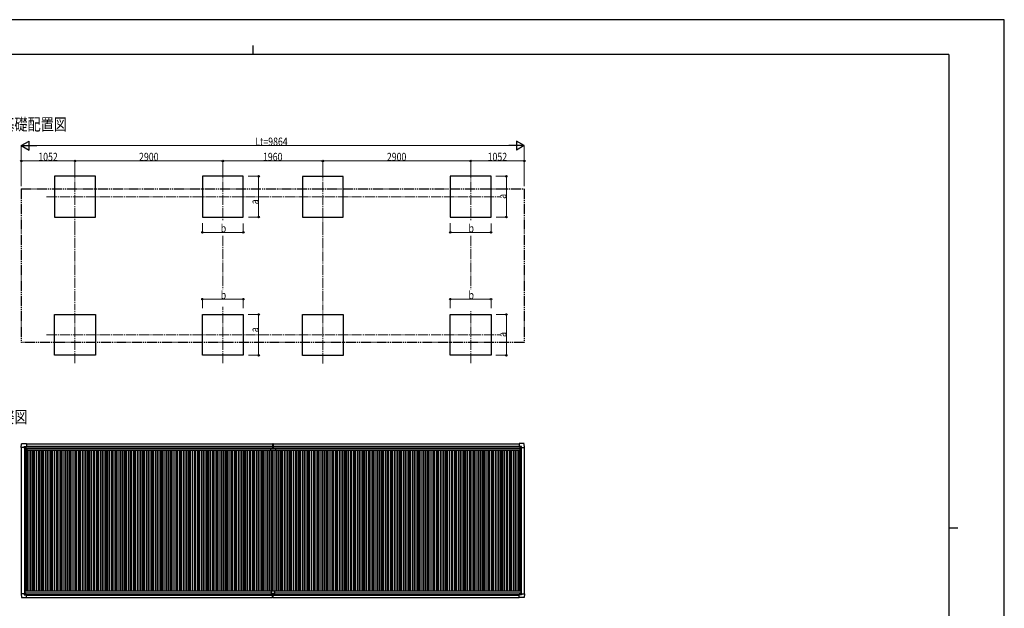
# Model space of a CAD drawing. Units: millimetres. Extents: x 0 to 29435, y 0 to 20790.
# Drawn here: x 10126 to 29435, y 9253 to 20790 of the extents above; entities that cross this region are included whole.
import ezdxf

# ---------------------------------------------------------------- set-up
doc = ezdxf.new("R2010")
doc.units = ezdxf.units.MM
doc.linetypes.add('YCENTER_1', pattern=[13, 10, -1, 1, -1])
doc.linetypes.add('YDIVIDE_1', pattern=[15, 10, -1, 1, -1, 1, -1])
for name, color, linetype, lineweight in [('USER1', 3, 'Continuous', 13), ('YKK_12', 2, 'Continuous', 13), ('YKK_13', 4, 'Continuous', 30), ('YKK_A1', 4, 'Continuous', 30), ('YKK_D', 6, 'Continuous', 13), ('YKK_ZWAK', 7, 'Continuous', 30)]:
    doc.layers.add(name, color=color, linetype=linetype, lineweight=lineweight)
doc.styles.add('text-b', font='extslim2.shx', dxfattribs={"width": 0.8, "bigfont": 'extfont2.shx'})

msp = doc.modelspace()

# ---------------------------------------------------------------- linework, layer by layer
at = {"layer": 'YKK_12', "linetype": 'YCENTER_1', "ltscale": 20}
for p, q in [((11210, 17878), (11210, 16771)), ((14110, 17878), (14110, 16846)), ((16070, 17875), (16070, 16768)), ((18970, 17878), (18970, 16846)), ((10652, 17321), (19544, 17321)), ((11210, 14056), (11210, 15163)), ((14110, 14056), (14110, 15163)), ((16070, 14053), (16070, 15160)), ((18970, 14056), (18970, 15088)), ((10652, 14612), (19544, 14612))]:
    msp.add_line(p, q, dxfattribs=at)
at = {"layer": 'YKK_13'}
for p, q in [((10154, 12407), (10159, 12479)), ((10154, 12407), (10154, 12407)), ((10155, 12406), (10154, 12407)), ((10214, 12406), (10155, 12406)), ((10159, 12480), (10261, 12480)), ((10214, 12406), (10214, 12423)), ((10214, 12406), (10214, 12393)), ((10215, 12392), (10214, 12393)), ((10215, 12424), (10245, 12424)), ((10216, 12392), (10215, 12392)), ((10246, 12392), (10216, 12392)), ((10236, 12402), (10236, 12403)), ((10236, 12403), (10237, 12403)), ((10237, 12402), (10236, 12402)), ((10238, 12404), (10238, 12405)), ((10238, 12405), (10239, 12405)), ((10238, 12400), (10238, 12401)), ((10239, 12400), (10238, 12400)), ((10239, 12405), (10239, 12404)), ((10239, 12401), (10239, 12400)), ((10240, 12403), (10241, 12403)), ((10241, 12402), (10240, 12402)), ((10241, 12403), (10241, 12402)), ((10245, 12423), (10246, 12422)), ((10246, 12422), (10246, 12393)), ((10246, 12421), (10261, 12421)), ((10261, 12480), (10261, 12480)), ((10261, 12480), (10262, 12479)), ((10261, 12421), (10262, 12421)), ((10262, 12479), (10262, 12421)), ((10262, 12421), (10262, 12421)), ((15053, 12348), (15053, 12385)), ((15053, 12385), (15144, 12385)), ((15083, 12479), (15090, 12480)), ((15083, 12479), (15083, 12396)), ((15084, 12395), (15090, 12395)), ((15089, 12385), (15089, 12395)), ((15089, 12395), (15089, 12395)), ((15090, 12395), (15090, 12480)), ((15090, 12480), (15098, 12479)), ((15090, 12395), (15097, 12395)), ((15091, 12385), (15091, 12395)), ((15091, 12395), (15091, 12395)), ((15098, 12479), (15098, 12396)), ((15144, 12385), (15144, 12348)), ((19919, 12480), (19918, 12479)), ((19918, 12479), (19918, 12421)), ((19918, 12421), (19918, 12421)), ((20021, 12480), (19919, 12480)), ((19919, 12480), (19919, 12480)), ((19920, 12421), (19919, 12421)), ((19934, 12421), (19920, 12421)), ((19935, 12423), (19934, 12422)), ((19934, 12422), (19934, 12393)), ((19935, 12392), (19965, 12392)), ((19966, 12424), (19936, 12424)), ((19941, 12403), (19940, 12403)), ((19940, 12403), (19940, 12402)), ((19940, 12402), (19941, 12402)), ((19942, 12405), (19941, 12405)), ((19941, 12405), (19941, 12404)), ((19941, 12401), (19941, 12400)), ((19941, 12400), (19942, 12400)), ((19942, 12404), (19942, 12405)), ((19942, 12400), (19942, 12401)), ((19944, 12403), (19943, 12403)), ((19943, 12402), (19944, 12402)), ((19944, 12402), (19944, 12403)), ((19965, 12392), (19966, 12392)), ((19966, 12392), (19967, 12393)), ((19967, 12406), (19967, 12423)), ((19967, 12406), (19967, 12393)), ((19967, 12406), (20025, 12406)), ((20026, 12407), (20022, 12479)), ((20025, 12406), (20026, 12407)), ((20026, 12407), (20026, 12407)), ((15143, 12347), (15054, 12347)), ((10155, 9536), (10154, 9535)), ((10154, 9535), (10154, 9535)), ((10154, 9535), (10159, 9463)), ((10214, 9536), (10155, 9536)), ((10159, 9462), (10261, 9462)), ((10215, 9550), (10214, 9549)), ((10214, 9536), (10214, 9549)), ((10214, 9536), (10214, 9519)), ((10216, 9550), (10215, 9550)), ((10215, 9519), (10245, 9519)), ((10246, 9550), (10216, 9550)), ((10237, 9541), (10236, 9541)), ((10236, 9541), (10236, 9540)), ((10236, 9540), (10237, 9540)), ((10239, 9542), (10238, 9542)), ((10238, 9542), (10238, 9541)), ((10238, 9539), (10238, 9538)), ((10238, 9538), (10239, 9538)), ((10239, 9541), (10239, 9542)), ((10239, 9538), (10239, 9539)), ((10241, 9541), (10240, 9541)), ((10240, 9540), (10241, 9540)), ((10241, 9540), (10241, 9541)), ((10245, 9519), (10246, 9520)), ((10246, 9520), (10246, 9549)), ((10246, 9522), (10261, 9522)), ((10261, 9522), (10262, 9522)), ((10261, 9462), (10261, 9463)), ((10261, 9463), (10262, 9463)), ((10262, 9463), (10262, 9521)), ((10262, 9521), (10262, 9521)), ((15060, 9590), (15060, 9522)), ((15060, 9552), (15120, 9552)), ((15060, 9522), (15120, 9522)), ((15062, 9592), (15118, 9592)), ((15083, 9462), (15083, 9522)), ((15083, 9461), (15083, 9462)), ((15090, 9522), (15090, 9461)), ((15098, 9462), (15098, 9522)), ((15098, 9462), (15098, 9461)), ((15120, 9590), (15120, 9522)), ((19918, 9463), (19918, 9521)), ((19918, 9521), (19918, 9521)), ((19919, 9462), (19918, 9463)), ((19920, 9521), (19919, 9521)), ((20021, 9462), (19919, 9462)), ((19919, 9462), (19919, 9462)), ((19934, 9521), (19920, 9521)), ((19934, 9520), (19934, 9549)), ((19935, 9519), (19934, 9520)), ((19935, 9550), (19965, 9550)), ((19966, 9518), (19936, 9518)), ((19940, 9539), (19940, 9540)), ((19940, 9540), (19941, 9540)), ((19941, 9539), (19940, 9539)), ((19941, 9542), (19942, 9542)), ((19941, 9541), (19941, 9542)), ((19942, 9538), (19941, 9538)), ((19941, 9538), (19941, 9538)), ((19942, 9542), (19942, 9541)), ((19942, 9538), (19942, 9538)), ((19943, 9540), (19944, 9540)), ((19944, 9539), (19943, 9539)), ((19944, 9540), (19944, 9539)), ((19965, 9550), (19966, 9550)), ((19966, 9550), (19967, 9549)), ((19967, 9536), (19967, 9549)), ((19967, 9536), (20025, 9536)), ((19967, 9536), (19967, 9519)), ((20026, 9535), (20022, 9463)), ((20025, 9536), (20026, 9535)), ((20026, 9535), (20026, 9535)), ((15090, 9460), (15083, 9461)), ((15098, 9461), (15090, 9460)), ((15090, 9461), (15090, 9460))]:
    msp.add_line(p, q, dxfattribs=at)
for centre in [(10239, 12402), (19942, 12402), (10239, 9540), (19942, 9540)]:
    msp.add_circle(centre, 5.3, dxfattribs=at)
for centre, radius, start, end in [((10159, 12479), 0.5, 90, 176.5), ((10237, 12404), 0.96, 270, 0), ((10237, 12401), 0.96, 0, 90), ((10240, 12404), 0.96, 180, 270), ((10240, 12401), 0.96, 90, 180), ((10246, 12393), 0.5, 315, 0), ((10246, 12393), 0.5, 270, 315), ((10261, 12421), 0.5, 270, 273.5), ((15084, 12396), 1, 180, 270), ((15097, 12396), 1, 270, 0), ((19920, 12421), 0.5, 266.5, 270), ((19935, 12393), 0.5, 180, 225), ((19935, 12393), 0.5, 225, 270), ((19941, 12404), 0.96, 270, 0), ((19941, 12401), 0.96, 0, 90), ((19943, 12404), 0.96, 180, 270), ((19943, 12401), 0.96, 90, 180), ((20021, 12479), 0.5, 3.5, 90), ((15054, 12348), 1, 180, 270), ((15143, 12348), 1, 270, 0), ((10159, 9463), 0.5, 183.5, 270), ((10237, 9541), 0.96, 270, 0), ((10237, 9539), 0.96, 0, 90), ((10240, 9541), 0.96, 180, 270), ((10240, 9539), 0.96, 90, 180), ((10246, 9549), 0.5, 0, 45), ((10246, 9549), 0.5, 45, 90), ((10261, 9521), 0.5, 86.5, 90), ((15062, 9590), 2, 90, 180), ((15118, 9590), 2, 0, 90), ((19920, 9521), 0.5, 90, 93.5), ((19935, 9549), 0.5, 135, 180), ((19935, 9549), 0.5, 90, 135), ((19941, 9541), 0.96, 270, 0), ((19941, 9538), 0.96, 0, 90), ((19943, 9541), 0.96, 180, 270), ((19943, 9538), 0.96, 90, 180), ((20021, 9463), 0.5, 270, 356.5)]:
    msp.add_arc(centre, radius, start, end, dxfattribs=at)
for centre, major_axis, ratio, start_param, end_param in [((10215, 12423), (-0.71, 0.71), 0.99628, 5.499651, 7.06672), ((10245, 12423), (0, 1), 0.998135, 5.497787, 6.283185), ((10262, 12421), (0.368, -0.347), 0.974973, 5.454606, 7.025402), ((19919, 9521), (-0.368, 0.347), 0.974973, 5.454606, 7.025402), ((19936, 9519), (0, -1), 0.998135, 5.497787, 6.283185), ((19966, 9519), (0.71, -0.71), 0.99628, 5.499651, 7.06672)]:
    msp.add_ellipse(centre, major_axis=major_axis, ratio=ratio, start_param=start_param, end_param=end_param, dxfattribs=at)
at = {"layer": 'YKK_13', "extrusion": (0, 0, -1)}
for centre, major_axis, ratio, start_param, end_param in [((19919, 12421), (-0.368, -0.347), 0.974973, 5.454606, 7.025402), ((19936, 12423), (0, 1), 0.998135, 5.497787, 6.283185), ((19966, 12423), (0.71, 0.71), 0.99628, 5.499651, 7.06672), ((10215, 9519), (-0.71, -0.71), 0.99628, 5.499651, 7.06672), ((10245, 9519), (0, -1), 0.998135, 5.497787, 6.283185), ((10262, 9521), (0.368, 0.347), 0.974973, 5.454606, 7.025402)]:
    msp.add_ellipse(centre, major_axis=major_axis, ratio=ratio, start_param=start_param, end_param=end_param, dxfattribs=at)
at = {"layer": 'YKK_A1'}
for p, q in [((11610, 17721), (10810, 17721)), ((10810, 17721), (10810, 16921)), ((11610, 16921), (11610, 17721)), ((14510, 17721), (13710, 17721)), ((13710, 17721), (13710, 16921)), ((14510, 16921), (14510, 17721)), ((16470, 17718), (15670, 17718)), ((15670, 17718), (15670, 16918)), ((16470, 16918), (16470, 17718)), ((19370, 17721), (18570, 17721)), ((18570, 17721), (18570, 16921)), ((19370, 16921), (19370, 17721)), ((10810, 16921), (11610, 16921)), ((13710, 16921), (14510, 16921)), ((15670, 16918), (16470, 16918)), ((18570, 16921), (19370, 16921)), ((10810, 15012), (11610, 15012)), ((10810, 14212), (10810, 15012)), ((11610, 15012), (11610, 14212)), ((13710, 15012), (14510, 15012)), ((13710, 14212), (13710, 15012)), ((14510, 15012), (14510, 14212)), ((15670, 15010), (16470, 15010)), ((15670, 14210), (15670, 15010)), ((16470, 15010), (16470, 14210)), ((18570, 15012), (19370, 15012)), ((18570, 14212), (18570, 15012)), ((19370, 15012), (19370, 14212)), ((11610, 14212), (10810, 14212)), ((14510, 14212), (13710, 14212)), ((16470, 14210), (15670, 14210)), ((19370, 14212), (18570, 14212)), ((10246, 12419), (15083, 12419)), ((10262, 12477), (15083, 12477)), ((15098, 12477), (19918, 12477)), ((15098, 12419), (19934, 12419)), ((10262, 9464), (15083, 9464)), ((15098, 9464), (19918, 9464))]:
    msp.add_line(p, q, dxfattribs=at)
at = {"layer": 'YKK_A1', "linetype": 'YDIVIDE_1', "ltscale": 20}
for p, q in [((10158, 17476), (20022, 17476)), ((10158, 17476), (10158, 14463)), ((20022, 17476), (20022, 14463)), ((20022, 14463), (10158, 14463))]:
    msp.add_line(p, q, dxfattribs=at)
at = {"layer": 'YKK_A1', "ltscale": 2}
for p, q in [((10158, 12406), (10158, 9536)), ((10218, 12392), (10218, 9550)), ((10245, 12392), (10245, 9592)), ((10245, 12362), (10264, 12362)), ((10246, 12418), (15083, 12418)), ((10262, 12431), (15083, 12431)), ((10264, 12384), (15053, 12384)), ((10264, 12384), (10264, 12349)), ((15098, 12431), (19918, 12431)), ((15098, 12418), (19934, 12418)), ((15144, 12384), (19933, 12384)), ((19933, 12384), (19933, 12349)), ((19933, 12362), (19935, 12362)), ((19935, 12392), (19935, 9592)), ((19962, 12392), (19962, 9550)), ((20022, 12406), (20022, 9536)), ((10264, 12349), (15053, 12349)), ((10270, 12349), (10270, 9592)), ((10305, 12349), (10305, 9592)), ((10335, 12349), (10335, 9592)), ((10370, 12349), (10370, 9592)), ((10395, 12349), (10395, 9592)), ((10412, 12349), (10412, 9592)), ((10450, 12349), (10450, 9592)), ((10485, 12349), (10485, 9592)), ((10515, 12349), (10515, 9592)), ((10550, 12349), (10550, 9592)), ((10575, 12349), (10575, 9592)), ((10592, 12349), (10592, 9592)), ((10630, 12349), (10630, 9592)), ((10665, 12349), (10665, 9592)), ((10695, 12349), (10695, 9592)), ((10730, 12349), (10730, 9592)), ((10755, 12349), (10755, 9592)), ((10772, 12349), (10772, 9592)), ((10810, 12349), (10810, 9592)), ((10845, 12349), (10845, 9592)), ((10875, 12349), (10875, 9592)), ((10910, 12349), (10910, 9592)), ((10935, 12349), (10935, 9592)), ((10952, 12349), (10952, 9592)), ((10990, 12349), (10990, 9592)), ((11025, 12349), (11025, 9592)), ((11055, 12349), (11055, 9592)), ((11090, 12349), (11090, 9592)), ((11115, 12349), (11115, 9592)), ((11132, 12349), (11132, 9592)), ((11170, 12349), (11170, 9592)), ((11205, 12349), (11205, 9592)), ((11235, 12349), (11235, 9592)), ((11270, 12349), (11270, 9592)), ((11295, 12349), (11295, 9592)), ((11312, 12349), (11312, 9592)), ((11350, 12349), (11350, 9592)), ((11385, 12349), (11385, 9592)), ((11415, 12349), (11415, 9592)), ((11450, 12349), (11450, 9592)), ((11475, 12349), (11475, 9592)), ((11492, 12349), (11492, 9592)), ((11530, 12349), (11530, 9592)), ((11565, 12349), (11565, 9592)), ((11595, 12349), (11595, 9592)), ((11630, 12349), (11630, 9592)), ((11655, 12349), (11655, 9592)), ((11672, 12349), (11672, 9592)), ((11710, 12349), (11710, 9592)), ((11745, 12349), (11745, 9592)), ((11775, 12349), (11775, 9592)), ((11810, 12349), (11810, 9592)), ((11835, 12349), (11835, 9592)), ((11852, 12349), (11852, 9592)), ((11890, 12349), (11890, 9592)), ((11925, 12349), (11925, 9592)), ((11955, 12349), (11955, 9592)), ((11990, 12349), (11990, 9592)), ((12015, 12349), (12015, 9592)), ((12032, 12349), (12032, 9592)), ((12070, 12349), (12070, 9592)), ((12105, 12349), (12105, 9592)), ((12135, 12349), (12135, 9592)), ((12170, 12349), (12170, 9592)), ((12195, 12349), (12195, 9592)), ((12212, 12349), (12212, 9592)), ((12250, 12349), (12250, 9592)), ((12285, 12349), (12285, 9592)), ((12315, 12349), (12315, 9592)), ((12350, 12349), (12350, 9592)), ((12375, 12349), (12375, 9592)), ((12392, 12349), (12392, 9592)), ((12430, 12349), (12430, 9592)), ((12465, 12349), (12465, 9592)), ((12495, 12349), (12495, 9592)), ((12530, 12349), (12530, 9592)), ((12555, 12349), (12555, 9592)), ((12572, 12349), (12572, 9592)), ((12610, 12349), (12610, 9592)), ((12645, 12349), (12645, 9592)), ((12675, 12349), (12675, 9592)), ((12710, 12349), (12710, 9592)), ((12735, 12349), (12735, 9592)), ((12752, 12349), (12752, 9592)), ((12790, 12349), (12790, 9592)), ((12825, 12349), (12825, 9592)), ((12855, 12349), (12855, 9592)), ((12890, 12349), (12890, 9592)), ((12915, 12349), (12915, 9592)), ((12932, 12349), (12932, 9592)), ((12970, 12349), (12970, 9592)), ((13005, 12349), (13005, 9592)), ((13035, 12349), (13035, 9592)), ((13070, 12349), (13070, 9592)), ((13095, 12349), (13095, 9592)), ((13112, 12349), (13112, 9592)), ((13150, 12349), (13150, 9592)), ((13185, 12349), (13185, 9592)), ((13215, 12349), (13215, 9592)), ((13250, 12349), (13250, 9592)), ((13275, 12349), (13275, 9592)), ((13292, 12349), (13292, 9592)), ((13330, 12349), (13330, 9592)), ((13365, 12349), (13365, 9592)), ((13395, 12349), (13395, 9592)), ((13430, 12349), (13430, 9592)), ((13455, 12349), (13455, 9592)), ((13472, 12349), (13472, 9592)), ((13510, 12349), (13510, 9592)), ((13545, 12349), (13545, 9592)), ((13575, 12349), (13575, 9592)), ((13610, 12349), (13610, 9592)), ((13635, 12349), (13635, 9592)), ((13652, 12349), (13652, 9592)), ((13690, 12349), (13690, 9592)), ((13725, 12349), (13725, 9592)), ((13755, 12349), (13755, 9592)), ((13790, 12349), (13790, 9592)), ((13815, 12349), (13815, 9592)), ((13832, 12349), (13832, 9592)), ((13870, 12349), (13870, 9592)), ((13905, 12349), (13905, 9592)), ((13935, 12349), (13935, 9592)), ((13970, 12349), (13970, 9592)), ((13995, 12349), (13995, 9592)), ((14012, 12349), (14012, 9592)), ((14050, 12349), (14050, 9592)), ((14085, 12349), (14085, 9592)), ((14115, 12349), (14115, 9592)), ((14150, 12349), (14150, 9592)), ((14175, 12349), (14175, 9592)), ((14192, 12349), (14192, 9592)), ((14230, 12349), (14230, 9592)), ((14265, 12349), (14265, 9592)), ((14295, 12349), (14295, 9592)), ((14330, 12349), (14330, 9592)), ((14355, 12349), (14355, 9592)), ((14372, 12349), (14372, 9592)), ((14410, 12349), (14410, 9592)), ((14445, 12349), (14445, 9592)), ((14475, 12349), (14475, 9592)), ((14510, 12349), (14510, 9592)), ((14535, 12349), (14535, 9592)), ((14552, 12349), (14552, 9592)), ((14590, 12349), (14590, 9592)), ((14625, 12349), (14625, 9592)), ((14655, 12349), (14655, 9592)), ((14690, 12349), (14690, 9592)), ((14715, 12349), (14715, 9592)), ((14732, 12349), (14732, 9592)), ((14770, 12349), (14770, 9592)), ((14805, 12349), (14805, 9592)), ((14835, 12349), (14835, 9592)), ((14870, 12349), (14870, 9592)), ((14895, 12349), (14895, 9592)), ((14912, 12349), (14912, 9592)), ((14950, 12349), (14950, 9592)), ((14985, 12349), (14985, 9592)), ((15015, 12349), (15015, 9592)), ((15050, 12349), (15050, 9592)), ((15075, 12347), (15075, 9592)), ((15092, 12347), (15092, 9592)), ((15130, 12349), (15130, 9592)), ((15144, 12349), (19933, 12349)), ((15165, 12349), (15165, 9592)), ((15195, 12349), (15195, 9592)), ((15230, 12349), (15230, 9592)), ((15255, 12349), (15255, 9592)), ((15272, 12349), (15272, 9592)), ((15310, 12349), (15310, 9592)), ((15345, 12349), (15345, 9592)), ((15375, 12349), (15375, 9592)), ((15410, 12349), (15410, 9592)), ((15435, 12349), (15435, 9592)), ((15452, 12349), (15452, 9592)), ((15490, 12349), (15490, 9592)), ((15525, 12349), (15525, 9592)), ((15555, 12349), (15555, 9592)), ((15590, 12349), (15590, 9592)), ((15615, 12349), (15615, 9592)), ((15632, 12349), (15632, 9592)), ((15670, 12349), (15670, 9592)), ((15705, 12349), (15705, 9592)), ((15735, 12349), (15735, 9592)), ((15770, 12349), (15770, 9592)), ((15795, 12349), (15795, 9592)), ((15812, 12349), (15812, 9592)), ((15850, 12349), (15850, 9592)), ((15885, 12349), (15885, 9592)), ((15915, 12349), (15915, 9592)), ((15950, 12349), (15950, 9592)), ((15975, 12349), (15975, 9592)), ((15992, 12349), (15992, 9592)), ((16030, 12349), (16030, 9592)), ((16065, 12349), (16065, 9592)), ((16095, 12349), (16095, 9592)), ((16130, 12349), (16130, 9592)), ((16155, 12349), (16155, 9592)), ((16172, 12349), (16172, 9592)), ((16210, 12349), (16210, 9592)), ((16245, 12349), (16245, 9592)), ((16275, 12349), (16275, 9592)), ((16310, 12349), (16310, 9592)), ((16335, 12349), (16335, 9592)), ((16352, 12349), (16352, 9592)), ((16390, 12349), (16390, 9592)), ((16425, 12349), (16425, 9592)), ((16455, 12349), (16455, 9592)), ((16490, 12349), (16490, 9592)), ((16515, 12349), (16515, 9592)), ((16532, 12349), (16532, 9592)), ((16570, 12349), (16570, 9592)), ((16605, 12349), (16605, 9592)), ((16635, 12349), (16635, 9592)), ((16670, 12349), (16670, 9592)), ((16695, 12349), (16695, 9592)), ((16712, 12349), (16712, 9592)), ((16750, 12349), (16750, 9592)), ((16785, 12349), (16785, 9592)), ((16815, 12349), (16815, 9592)), ((16850, 12349), (16850, 9592)), ((16875, 12349), (16875, 9592)), ((16892, 12349), (16892, 9592)), ((16930, 12349), (16930, 9592)), ((16965, 12349), (16965, 9592)), ((16995, 12349), (16995, 9592)), ((17030, 12349), (17030, 9592)), ((17055, 12349), (17055, 9592)), ((17072, 12349), (17072, 9592)), ((17110, 12349), (17110, 9592)), ((17145, 12349), (17145, 9592)), ((17175, 12349), (17175, 9592)), ((17210, 12349), (17210, 9592)), ((17235, 12349), (17235, 9592)), ((17252, 12349), (17252, 9592)), ((17290, 12349), (17290, 9592)), ((17325, 12349), (17325, 9592)), ((17355, 12349), (17355, 9592)), ((17390, 12349), (17390, 9592)), ((17415, 12349), (17415, 9592)), ((17432, 12349), (17432, 9592)), ((17470, 12349), (17470, 9592)), ((17505, 12349), (17505, 9592)), ((17535, 12349), (17535, 9592)), ((17570, 12349), (17570, 9592)), ((17595, 12349), (17595, 9592)), ((17612, 12349), (17612, 9592)), ((17650, 12349), (17650, 9592)), ((17685, 12349), (17685, 9592)), ((17715, 12349), (17715, 9592)), ((17750, 12349), (17750, 9592)), ((17775, 12349), (17775, 9592)), ((17792, 12349), (17792, 9592)), ((17830, 12349), (17830, 9592)), ((17865, 12349), (17865, 9592)), ((17895, 12349), (17895, 9592)), ((17930, 12349), (17930, 9592)), ((17955, 12349), (17955, 9592)), ((17972, 12349), (17972, 9592)), ((18010, 12349), (18010, 9592)), ((18045, 12349), (18045, 9592)), ((18075, 12349), (18075, 9592)), ((18110, 12349), (18110, 9592)), ((18135, 12349), (18135, 9592)), ((18152, 12349), (18152, 9592)), ((18190, 12349), (18190, 9592)), ((18225, 12349), (18225, 9592)), ((18255, 12349), (18255, 9592)), ((18290, 12349), (18290, 9592)), ((18315, 12349), (18315, 9592)), ((18332, 12349), (18332, 9592)), ((18370, 12349), (18370, 9592)), ((18405, 12349), (18405, 9592)), ((18435, 12349), (18435, 9592)), ((18470, 12349), (18470, 9592)), ((18495, 12349), (18495, 9592)), ((18512, 12349), (18512, 9592)), ((18550, 12349), (18550, 9592)), ((18585, 12349), (18585, 9592)), ((18615, 12349), (18615, 9592)), ((18650, 12349), (18650, 9592)), ((18675, 12349), (18675, 9592)), ((18692, 12349), (18692, 9592)), ((18730, 12349), (18730, 9592)), ((18765, 12349), (18765, 9592)), ((18795, 12349), (18795, 9592)), ((18830, 12349), (18830, 9592)), ((18855, 12349), (18855, 9592)), ((18872, 12349), (18872, 9592)), ((18910, 12349), (18910, 9592)), ((18945, 12349), (18945, 9592)), ((18975, 12349), (18975, 9592)), ((19010, 12349), (19010, 9592)), ((19035, 12349), (19035, 9592)), ((19052, 12349), (19052, 9592)), ((19090, 12349), (19090, 9592)), ((19125, 12349), (19125, 9592)), ((19155, 12349), (19155, 9592)), ((19190, 12349), (19190, 9592)), ((19215, 12349), (19215, 9592)), ((19232, 12349), (19232, 9592)), ((19270, 12349), (19270, 9592)), ((19305, 12349), (19305, 9592)), ((19335, 12349), (19335, 9592)), ((19370, 12349), (19370, 9592)), ((19395, 12349), (19395, 9592)), ((19412, 12349), (19412, 9592)), ((19450, 12349), (19450, 9592)), ((19485, 12349), (19485, 9592)), ((19515, 12349), (19515, 9592)), ((19550, 12349), (19550, 9592)), ((19575, 12349), (19575, 9592)), ((19592, 12349), (19592, 9592)), ((19630, 12349), (19630, 9592)), ((19665, 12349), (19665, 9592)), ((19695, 12349), (19695, 9592)), ((19730, 12349), (19730, 9592)), ((19755, 12349), (19755, 9592)), ((19772, 12349), (19772, 9592)), ((19810, 12349), (19810, 9592)), ((19845, 12349), (19845, 9592)), ((19875, 12349), (19875, 9592)), ((19910, 12349), (19910, 9592)), ((10225, 9592), (15062, 9592)), ((10225, 9592), (10225, 9550)), ((10225, 9557), (15060, 9557)), ((10246, 9525), (15060, 9525)), ((10262, 9512), (15083, 9512)), ((15098, 9512), (19918, 9512)), ((15118, 9592), (19955, 9592)), ((15120, 9557), (19955, 9557)), ((15120, 9525), (19934, 9525)), ((19955, 9592), (19955, 9550))]:
    msp.add_line(p, q, dxfattribs=at)
at = {"layer": 'YKK_D', "lineweight": -2}
for p, q in [((10158, 18321), (10310, 18409)), ((10310, 18234), (10310, 18409)), ((20022, 18321), (19871, 18409)), ((19871, 18409), (19871, 18234)), ((10158, 18321), (10310, 18234)), ((10158, 18321), (10461, 18321)), ((20022, 18321), (19719, 18321)), ((20022, 18321), (19871, 18234))]:
    msp.add_line(p, q, dxfattribs=at)
at = {"layer": 'YKK_D'}
for p, q in [((10158, 17526), (10158, 18322)), ((10333, 18321), (19847, 18321)), ((20022, 17526), (20022, 18322)), ((10158, 17527), (10158, 18022)), ((11210, 18021), (10158, 18021)), ((11210, 17758), (11210, 18022)), ((11210, 17758), (11210, 18022)), ((11210, 18021), (14110, 18021)), ((14110, 17879), (14110, 18022)), ((14110, 17758), (14110, 18022)), ((14110, 18021), (16070, 18021)), ((16070, 17876), (16070, 18022)), ((16070, 17876), (16070, 18022)), ((16070, 18021), (18970, 18021)), ((18970, 17756), (18970, 18022)), ((18970, 17879), (18970, 18022)), ((18970, 18021), (20022, 18021)), ((20022, 17526), (20022, 18022)), ((14607, 17721), (14812, 17721)), ((14811, 16921), (14811, 17721)), ((19466, 17721), (19671, 17721)), ((19670, 16921), (19670, 17721)), ((13710, 16799), (13710, 16620)), ((14611, 16921), (14812, 16921)), ((18570, 16799), (18570, 16620)), ((19471, 16921), (19671, 16921)), ((13710, 16621), (14510, 16621)), ((14510, 16797), (14510, 16620)), ((18570, 16621), (19370, 16621)), ((19370, 16797), (19370, 16620)), ((13710, 15135), (13710, 15313)), ((13710, 15312), (14510, 15312)), ((14510, 15137), (14510, 15313)), ((18570, 15135), (18570, 15313)), ((18570, 15312), (19370, 15312)), ((19370, 15137), (19370, 15313)), ((14607, 15012), (14812, 15012)), ((14811, 14212), (14811, 15012)), ((19471, 15012), (19671, 15012)), ((19670, 15012), (19670, 14212)), ((14611, 14212), (14812, 14212)), ((19466, 14212), (19671, 14212))]:
    msp.add_line(p, q, dxfattribs=at)
at = {"layer": 'YKK_D', "linetype": 'YCENTER_1', "ltscale": 20}
for p, q in [((11210, 16771), (11210, 15163)), ((16070, 16768), (16070, 15160)), ((14110, 16553), (14110, 15511)), ((18970, 16553), (18970, 15511))]:
    msp.add_line(p, q, dxfattribs=at)
at = {"layer": 'YKK_D', "linetype": 'ByBlock', "lineweight": -2}
for centre in [(10158, 18021), (11210, 18021), (11210, 18021), (14110, 18021), (14110, 18021), (16070, 18021), (16070, 18021), (18970, 18021), (18970, 18021), (20022, 18021), (14811, 17721), (19670, 17721), (14811, 16921), (19670, 16921), (13710, 16621), (14510, 16621), (18570, 16621), (19370, 16621), (13710, 15312), (14510, 15312), (18570, 15312), (19370, 15312), (14811, 15012), (19670, 15012), (14811, 14212), (19670, 14212)]:
    msp.add_circle(centre, 14.9, dxfattribs=at)
at = {"layer": 'YKK_ZWAK'}
for p, q in [((29435, 20790), (0, 20790)), ((29435, 0), (29435, 20790)), ((14700, 20282), (14700, 20108)), ((28350, 20108), (1050, 20108)), ((28350, 20108), (28350, 1558)), ((28350, 10832), (28525, 10832))]:
    msp.add_line(p, q, dxfattribs=at)

# ---------------------------------------------------------------- texts
at = {"layer": 'USER1', "style": 'text-b', "width": 0.8}
for s, p in [('■基礎配置図', (9507, 18621)), ('■姿図', (9507, 12886))]:
    msp.add_text(s, height=236, dxfattribs=at).set_placement(p)
at = {"layer": 'YKK_D', "style": 'text-b', "width": 0.8}
for s, height, p in [('Lt=9864', 157.5, (14746, 18322)), ('1052', 157.5, (10491, 18023)), ('2900', 157.5, (12467, 18023)), ('1960', 157.5, (14897, 18023)), ('2900', 157.5, (17327, 18023)), ('1052', 157.5, (19303, 18023)), ('b', 158, (14068, 16623)), ('b', 158, (18928, 16623)), ('b', 158, (14068, 15314)), ('b', 158, (18928, 15314))]:
    msp.add_text(s, height=height, dxfattribs=at).set_placement(p)
for p in [(14810, 17171), (19669, 17279), (14810, 14664), (19669, 14570)]:
    msp.add_text('a', height=158, rotation=90, dxfattribs=at).set_placement(p)

doc.saveas('drawing.dxf')
